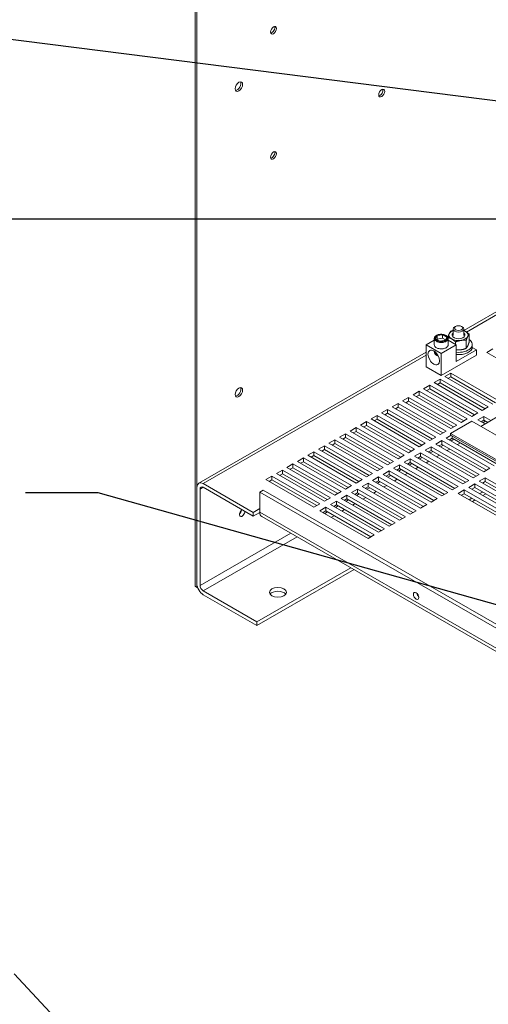
# Model space of a CAD drawing. Units: inches. Extents: x 4 to 175, y 29 to 133.
# Drawn here: x 139 to 153, y 81 to 110 of the extents above; entities that cross this region are included whole.
import ezdxf

# ---------------------------------------------------------------- set-up
doc = ezdxf.new("R2010")
doc.units = ezdxf.units.IN
doc.header["$MEASUREMENT"] = 0
doc.dimstyles.get("Standard").update_dxf_attribs({"dimtxt": 0.18, "dimasz": 0.18, "dimexe": 0.18, "dimexo": 0.0625, "dimgap": 0.09, "dimtad": 0, "dimtih": 1, "dimtoh": 1, "dimzin": 4, "dimdsep": 46, "dimtxsty": 'Standard', "dimcen": 0.09, "dimadec": 0, "dimazin": 1, "dimtfac": 1, "dimtofl": 0, "dimtmove": 0, "dimatfit": 3, "dimfxl": 1, "dimtolj": 1, "dimtzin": 0, "dimarcsym": 0})

msp = doc.modelspace()

# ---------------------------------------------------------------- linework, layer by layer
at = {"color": 7, "lineweight": 0}
for p, q in [((144.278, 122.546), (144.278, 93.523)), ((144.331, 93.492), (144.331, 122.515)), ((157.075, 103.866), (152.181, 101.048)), ((152.261, 101.003), (157.075, 103.775)), ((151.869, 100.897), (151.869, 101.091)), ((151.938, 101.169), (151.914, 101.154)), ((152.112, 101.169), (152.136, 101.154)), ((152.181, 100.897), (152.181, 101.091)), ((151.313, 100.623), (151.313, 100.811)), ((151.353, 100.8), (151.394, 100.896)), ((151.476, 100.732), (151.353, 100.8)), ((151.394, 100.793), (151.388, 100.781)), ((151.394, 100.896), (151.557, 100.923)), ((151.394, 100.896), (151.394, 100.793)), ((151.557, 100.821), (151.394, 100.793)), ((151.557, 100.923), (151.68, 100.855)), ((151.557, 100.923), (151.557, 100.821)), ((151.645, 100.772), (151.557, 100.821)), ((151.68, 100.855), (151.639, 100.759)), ((151.72, 100.623), (151.72, 100.811)), ((152.338, 100.94), (152.338, 100.705)), ((151.313, 100.761), (151.075, 100.623)), ((151.075, 100.623), (151.075, 99.98)), ((151.517, 100.369), (151.075, 100.623)), ((151.639, 100.759), (151.476, 100.732)), ((151.517, 100.369), (151.959, 100.623)), ((151.959, 100.623), (151.72, 100.761)), ((151.941, 100.711), (151.941, 100.633)), ((151.959, 100.623), (151.959, 100.133)), ((152.254, 100.759), (152.254, 100.525)), ((152.555, 100.476), (152.429, 100.549)), ((152.431, 100.571), (152.431, 100.637)), ((152.856, 100.404), (153.033, 100.506)), ((151.075, 100.411), (144.387, 96.559)), ((144.522, 96.546), (151.075, 100.32)), ((151.313, 100.437), (151.313, 100.427)), ((151.517, 99.725), (151.517, 100.369)), ((152.555, 100.323), (151.517, 99.725)), ((151.959, 100.133), (152.555, 100.476)), ((152.555, 100.476), (152.555, 100.323)), ((154.271, 99.59), (152.856, 100.404)), ((151.517, 99.725), (151.075, 99.98)), ((151.619, 99.692), (151.796, 99.794)), ((153.033, 98.877), (151.619, 99.692)), ((151.796, 99.684), (151.714, 99.637)), ((151.796, 99.794), (153.21, 98.979)), ((151.796, 99.794), (151.796, 99.684)), ((151.796, 99.684), (151.796, 99.683)), ((151.796, 99.683), (153.114, 98.924)), ((151, 99.335), (151.177, 99.437)), ((152.414, 98.521), (151, 99.335)), ((151.177, 99.437), (152.591, 98.623)), ((151.177, 99.437), (151.177, 99.327)), ((151.31, 99.514), (151.486, 99.615)), ((152.724, 98.699), (151.31, 99.514)), ((151.486, 99.505), (151.405, 99.459)), ((151.486, 99.615), (152.901, 98.801)), ((151.486, 99.615), (151.486, 99.505)), ((152.805, 98.746), (151.486, 99.505)), ((150.381, 98.979), (150.558, 99.081)), ((150.558, 99.081), (151.972, 98.267)), ((150.558, 99.081), (150.558, 98.971)), ((150.691, 99.157), (150.868, 99.259)), ((152.105, 98.343), (150.691, 99.157)), ((150.868, 99.149), (150.786, 99.102)), ((150.868, 99.259), (152.282, 98.445)), ((150.868, 99.259), (150.868, 99.149)), ((152.186, 98.39), (150.868, 99.149)), ((151.177, 99.327), (151.096, 99.28)), ((152.496, 98.568), (151.177, 99.327)), ((150.072, 98.801), (150.249, 98.903)), ((151.486, 97.987), (150.072, 98.801)), ((150.249, 98.793), (150.168, 98.746)), ((150.249, 98.903), (151.663, 98.088)), ((150.249, 98.903), (150.249, 98.793)), ((151.568, 98.033), (150.249, 98.793)), ((151.796, 98.165), (150.381, 98.979)), ((150.558, 98.971), (150.477, 98.924)), ((151.877, 98.212), (150.558, 98.971)), ((152.901, 98.801), (152.724, 98.699)), ((149.453, 98.445), (149.63, 98.546)), ((149.63, 98.546), (151.044, 97.732)), ((149.63, 98.546), (149.63, 98.437)), ((149.763, 98.623), (149.94, 98.725)), ((151.177, 97.808), (149.763, 98.623)), ((149.94, 98.615), (149.858, 98.568)), ((149.94, 98.725), (151.354, 97.91)), ((149.94, 98.725), (149.94, 98.615)), ((151.258, 97.855), (149.94, 98.615)), ((152.591, 98.623), (152.414, 98.521)), ((152.591, 98.419), (152.768, 98.521)), ((153.206, 98.533), (152.677, 98.228)), ((152.768, 98.521), (152.977, 98.401)), ((152.768, 98.521), (152.768, 98.411)), ((148.835, 98.088), (149.011, 98.19)), ((149.011, 98.19), (150.426, 97.376)), ((149.011, 98.19), (149.011, 98.08)), ((149.144, 98.267), (149.321, 98.368)), ((150.558, 97.452), (149.144, 98.267)), ((149.321, 98.258), (149.24, 98.212)), ((149.321, 98.368), (150.735, 97.554)), ((149.321, 98.368), (149.321, 98.258)), ((150.64, 97.499), (149.321, 98.258)), ((150.868, 97.63), (149.453, 98.445)), ((149.63, 98.437), (149.549, 98.39)), ((150.949, 97.677), (149.63, 98.437)), ((152.413, 98.38), (151.792, 98.022)), ((151.972, 98.267), (151.796, 98.165)), ((152.282, 98.445), (152.105, 98.343)), ((160.898, 93.493), (152.413, 98.38)), ((152.8, 98.299), (152.591, 98.419)), ((152.768, 98.411), (152.687, 98.364)), ((152.735, 98.336), (152.816, 98.383)), ((152.882, 98.346), (152.768, 98.411)), ((148.525, 97.91), (148.702, 98.012)), ((149.94, 97.096), (148.525, 97.91)), ((148.702, 97.902), (148.621, 97.855)), ((148.702, 98.012), (150.116, 97.198)), ((148.702, 98.012), (148.702, 97.902)), ((150.021, 97.143), (148.702, 97.902)), ((150.249, 97.274), (148.835, 98.088)), ((149.011, 98.08), (148.93, 98.033)), ((150.33, 97.321), (149.011, 98.08)), ((151.354, 97.91), (151.177, 97.808)), ((151.663, 98.088), (151.486, 97.987)), ((151.663, 97.885), (151.804, 97.966)), ((151.792, 98.022), (151.792, 97.973)), ((160.277, 93.136), (151.792, 98.022)), ((160.277, 93.087), (151.792, 97.973)), ((151.84, 97.946), (151.84, 97.877)), ((147.907, 97.554), (148.083, 97.656)), ((148.083, 97.656), (149.498, 96.841)), ((148.083, 97.656), (148.083, 97.546)), ((148.216, 97.732), (148.393, 97.834)), ((149.63, 96.918), (148.216, 97.732)), ((148.393, 97.724), (148.311, 97.677)), ((148.393, 97.834), (149.807, 97.02)), ((148.393, 97.834), (148.393, 97.724)), ((149.711, 96.965), (148.393, 97.724)), ((151.044, 97.732), (150.868, 97.63)), ((151.044, 97.528), (151.221, 97.63)), ((151.221, 97.63), (152.635, 96.816)), ((151.221, 97.63), (151.221, 97.52)), ((151.354, 97.707), (151.531, 97.808)), ((152.768, 96.892), (151.354, 97.707)), ((151.531, 97.698), (151.449, 97.652)), ((151.498, 97.624), (151.579, 97.671)), ((151.531, 97.808), (152.945, 96.994)), ((151.531, 97.808), (151.531, 97.698)), ((152.849, 96.939), (151.531, 97.698)), ((153.077, 97.07), (151.663, 97.885)), ((151.84, 97.877), (151.759, 97.83)), ((151.807, 97.802), (151.888, 97.849)), ((153.159, 97.117), (151.84, 97.877)), ((151.998, 97.692), (152.08, 97.739)), ((147.597, 97.376), (147.774, 97.478)), ((149.011, 96.561), (147.597, 97.376)), ((147.774, 97.368), (147.693, 97.321)), ((147.774, 97.478), (149.188, 96.663)), ((147.774, 97.478), (147.774, 97.368)), ((149.093, 96.608), (147.774, 97.368)), ((149.321, 96.74), (147.907, 97.554)), ((148.083, 97.546), (148.002, 97.499)), ((149.402, 96.786), (148.083, 97.546)), ((150.426, 97.376), (150.249, 97.274)), ((150.735, 97.554), (150.558, 97.452)), ((150.735, 97.35), (150.912, 97.452)), ((152.149, 96.536), (150.735, 97.35)), ((150.912, 97.342), (150.831, 97.295)), ((150.879, 97.268), (150.96, 97.314)), ((150.912, 97.452), (152.326, 96.638)), ((150.912, 97.452), (150.912, 97.342)), ((152.231, 96.583), (150.912, 97.342)), ((152.459, 96.714), (151.044, 97.528)), ((151.221, 97.52), (151.14, 97.474)), ((151.188, 97.446), (151.27, 97.492)), ((152.54, 96.761), (151.221, 97.52)), ((151.38, 97.335), (151.461, 97.382)), ((151.689, 97.514), (151.77, 97.56)), ((146.979, 97.02), (147.155, 97.121)), ((148.393, 96.205), (146.979, 97.02)), ((147.155, 97.121), (148.57, 96.307)), ((147.155, 97.121), (147.155, 97.011)), ((147.288, 97.198), (147.465, 97.299)), ((148.702, 96.383), (147.288, 97.198)), ((147.465, 97.189), (147.383, 97.143)), ((147.465, 97.299), (148.879, 96.485)), ((147.465, 97.299), (147.465, 97.189)), ((148.783, 96.43), (147.465, 97.189)), ((149.807, 97.02), (149.63, 96.918)), ((150.116, 97.198), (149.94, 97.096)), ((150.116, 96.994), (150.293, 97.096)), ((150.293, 97.096), (151.707, 96.281)), ((150.293, 97.096), (150.293, 96.986)), ((150.426, 97.172), (150.602, 97.274)), ((151.84, 96.358), (150.426, 97.172)), ((150.602, 97.164), (150.521, 97.117)), ((150.57, 97.089), (150.651, 97.136)), ((150.602, 97.274), (152.017, 96.46)), ((150.602, 97.274), (150.602, 97.164)), ((151.921, 96.405), (150.602, 97.164)), ((150.761, 96.979), (150.842, 97.026)), ((151.07, 97.157), (151.151, 97.204)), ((146.36, 96.663), (146.537, 96.765)), ((146.537, 96.765), (147.951, 95.951)), ((146.537, 96.765), (146.537, 96.655)), ((146.669, 96.841), (146.846, 96.943)), ((148.083, 96.027), (146.669, 96.841)), ((146.846, 96.833), (146.765, 96.786)), ((146.846, 96.943), (148.26, 96.129)), ((146.846, 96.943), (146.846, 96.833)), ((148.165, 96.074), (146.846, 96.833)), ((147.155, 97.011), (147.074, 96.965)), ((148.474, 96.252), (147.155, 97.011)), ((149.498, 96.841), (149.321, 96.74)), ((149.498, 96.638), (149.674, 96.74)), ((149.674, 96.74), (151.089, 95.925)), ((149.674, 96.74), (149.674, 96.63)), ((149.807, 96.816), (149.984, 96.918)), ((151.221, 96.002), (149.807, 96.816)), ((149.984, 96.808), (149.902, 96.761)), ((149.951, 96.733), (150.032, 96.78)), ((149.984, 96.918), (151.398, 96.103)), ((149.984, 96.918), (149.984, 96.808)), ((151.302, 96.048), (149.984, 96.808)), ((151.531, 96.18), (150.116, 96.994)), ((150.293, 96.986), (150.212, 96.939)), ((150.26, 96.911), (150.341, 96.958)), ((151.612, 96.226), (150.293, 96.986)), ((150.451, 96.801), (150.533, 96.848)), ((152.635, 96.816), (152.459, 96.714)), ((152.945, 96.994), (152.768, 96.892)), ((144.522, 96.546), (145.992, 95.699)), ((147.774, 95.849), (146.36, 96.663)), ((146.537, 96.655), (146.455, 96.608)), ((147.855, 95.896), (146.537, 96.655)), ((148.879, 96.485), (148.702, 96.383)), ((149.188, 96.663), (149.011, 96.561)), ((149.188, 96.46), (149.365, 96.561)), ((150.602, 95.645), (149.188, 96.46)), ((149.365, 96.451), (149.284, 96.405)), ((149.365, 96.561), (150.779, 95.747)), ((149.365, 96.561), (149.365, 96.451)), ((150.684, 95.692), (149.365, 96.451)), ((150.912, 95.823), (149.498, 96.638)), ((149.674, 96.63), (149.593, 96.583)), ((149.641, 96.555), (149.723, 96.602)), ((150.993, 95.87), (149.674, 96.63)), ((149.833, 96.445), (149.914, 96.492)), ((150.142, 96.623), (150.223, 96.67)), ((152.017, 96.46), (151.84, 96.358)), ((152.326, 96.638), (152.149, 96.536)), ((152.326, 96.434), (152.503, 96.536)), ((152.503, 96.536), (153.917, 95.722)), ((152.503, 96.536), (152.503, 96.426)), ((152.635, 96.612), (152.812, 96.714)), ((154.05, 95.798), (152.635, 96.612)), ((152.812, 96.604), (152.731, 96.557)), ((152.812, 96.714), (154.226, 95.9)), ((152.812, 96.714), (152.812, 96.604)), ((154.131, 95.845), (152.812, 96.604)), ((144.331, 93.607), (144.331, 96.435)), ((144.426, 96.381), (144.522, 96.436)), ((144.426, 96.381), (144.426, 93.551)), ((145.992, 95.589), (144.521, 96.436)), ((146.183, 96.297), (146.278, 96.352)), ((146.183, 96.297), (146.183, 95.7)), ((155.375, 91.003), (146.183, 96.297)), ((146.278, 96.352), (155.471, 91.058)), ((148.57, 96.307), (148.393, 96.205)), ((148.57, 96.103), (148.746, 96.205)), ((148.746, 96.205), (150.161, 95.391)), ((148.746, 96.205), (148.746, 96.095)), ((148.879, 96.281), (149.056, 96.383)), ((150.293, 95.467), (148.879, 96.281)), ((149.056, 96.273), (148.974, 96.226)), ((149.023, 96.199), (149.104, 96.245)), ((149.056, 96.383), (150.47, 95.569)), ((149.056, 96.383), (149.056, 96.273)), ((150.374, 95.514), (149.056, 96.273)), ((149.332, 96.377), (149.413, 96.424)), ((149.523, 96.267), (149.605, 96.313)), ((151.707, 96.281), (151.531, 96.18)), ((152.017, 96.256), (152.193, 96.358)), ((153.431, 95.442), (152.017, 96.256)), ((152.193, 96.248), (152.112, 96.201)), ((152.193, 96.358), (153.608, 95.543)), ((152.193, 96.358), (152.193, 96.248)), ((153.512, 95.488), (152.193, 96.248)), ((153.74, 95.62), (152.326, 96.434)), ((152.503, 96.426), (152.421, 96.379)), ((153.822, 95.667), (152.503, 96.426)), ((152.647, 96.249), (152.729, 96.296)), ((152.824, 96.241), (152.743, 96.194)), ((147.951, 95.951), (147.774, 95.849)), ((148.26, 96.129), (148.083, 96.027)), ((148.26, 95.925), (148.437, 96.027)), ((149.674, 95.111), (148.26, 95.925)), ((148.437, 95.917), (148.356, 95.87)), ((148.404, 95.842), (148.485, 95.889)), ((148.437, 96.027), (149.851, 95.213)), ((148.437, 96.027), (148.437, 95.917)), ((149.756, 95.158), (148.437, 95.917)), ((149.984, 95.289), (148.57, 96.103)), ((148.746, 96.095), (148.665, 96.048)), ((148.713, 96.02), (148.795, 96.067)), ((150.065, 95.336), (148.746, 96.095)), ((148.905, 95.91), (148.986, 95.957)), ((149.214, 96.088), (149.295, 96.135)), ((151.089, 95.925), (150.912, 95.823)), ((151.398, 96.103), (151.221, 96.002)), ((152.338, 96.071), (152.419, 96.118)), ((152.515, 96.063), (152.433, 96.016)), ((145.992, 95.699), (146.183, 95.809)), ((146.183, 95.699), (145.992, 95.589)), ((145.992, 95.589), (145.992, 95.699)), ((146.183, 95.7), (146.183, 95.699)), ((155.375, 90.407), (146.183, 95.7)), ((146.183, 95.699), (146.183, 95.699)), ((155.432, 90.283), (146.239, 95.576)), ((147.951, 95.747), (148.128, 95.849)), ((149.365, 94.933), (147.951, 95.747)), ((148.128, 95.739), (148.046, 95.692)), ((148.095, 95.664), (148.176, 95.711)), ((148.128, 95.849), (149.542, 95.034)), ((148.128, 95.849), (148.128, 95.739)), ((149.446, 94.979), (148.128, 95.739)), ((148.286, 95.554), (148.367, 95.601)), ((148.595, 95.732), (148.677, 95.779)), ((150.47, 95.569), (150.293, 95.467)), ((150.779, 95.747), (150.602, 95.645)), ((150.161, 95.391), (149.984, 95.289)), ((144.426, 93.551), (147.091, 95.086)), ((149.542, 95.034), (149.365, 94.933)), ((149.851, 95.213), (149.674, 95.111)), ((144.521, 93.386), (147.282, 94.976)), ((146.099, 92.478), (148.859, 94.068)), ((148.954, 94.013), (146.099, 92.368)), ((144.331, 93.492), (144.278, 93.523)), ((144.349, 93.503), (144.331, 93.492)), ((144.521, 93.386), (146.099, 92.478)), ((146.099, 92.368), (144.522, 93.276)), ((146.099, 92.478), (146.099, 92.368))]:
    msp.add_line(p, q, dxfattribs=at)
at = {"color": 7, "lineweight": 0, "flags": 128}
for points in [[(151.313, 100.811), (151.315, 100.824), (151.318, 100.837), (151.323, 100.85), (151.33, 100.862), (151.339, 100.873), (151.35, 100.884), (151.362, 100.893), (151.375, 100.902), (151.39, 100.91), (151.406, 100.917), (151.423, 100.923), (151.44, 100.928), (151.459, 100.932), (151.478, 100.934), (151.497, 100.936), (151.516, 100.937), (151.536, 100.936), (151.555, 100.934), (151.574, 100.932), (151.593, 100.928), (151.61, 100.923), (151.627, 100.917), (151.643, 100.91), (151.658, 100.902), (151.671, 100.893), (151.683, 100.884), (151.694, 100.873), (151.703, 100.862), (151.71, 100.85), (151.715, 100.837), (151.719, 100.824), (151.72, 100.811)], [(151.314, 100.811), (151.316, 100.796), (151.321, 100.781), (151.33, 100.767), (151.341, 100.753), (151.356, 100.74), (151.373, 100.729), (151.393, 100.718), (151.415, 100.71), (151.439, 100.703), (151.464, 100.698), (151.49, 100.696), (151.517, 100.695), (151.543, 100.696), (151.569, 100.698), (151.594, 100.703), (151.618, 100.71), (151.64, 100.718), (151.66, 100.729), (151.677, 100.74), (151.692, 100.753), (151.703, 100.767), (151.712, 100.781), (151.718, 100.796), (151.72, 100.811)], [(151.387, 100.902), (151.425, 100.919), (151.469, 100.929), (151.517, 100.933), (151.564, 100.929), (151.608, 100.919), (151.646, 100.902), (151.675, 100.88), (151.693, 100.855), (151.7, 100.827), (151.693, 100.8), (151.674, 100.775), (151.646, 100.753), (151.608, 100.736), (151.564, 100.726), (151.516, 100.722), (151.469, 100.726), (151.425, 100.736), (151.387, 100.753), (151.358, 100.775), (151.34, 100.8), (151.334, 100.828), (151.34, 100.855), (151.358, 100.88), (151.387, 100.902)], [(151.712, 100.846), (151.714, 100.851), (151.716, 100.857), (151.718, 100.862), (151.72, 100.868), (151.721, 100.873), (151.723, 100.878), (151.725, 100.883), (151.727, 100.888), (151.728, 100.893), (151.73, 100.897), (151.732, 100.902), (151.733, 100.906), (151.735, 100.911), (151.737, 100.915), (151.738, 100.919), (151.74, 100.923), (151.742, 100.928), (151.743, 100.931), (151.745, 100.935), (151.747, 100.939), (151.748, 100.943), (151.75, 100.947), (151.752, 100.95), (151.753, 100.954)], [(151.826, 100.798), (151.822, 100.8), (151.817, 100.803), (151.813, 100.805), (151.808, 100.808), (151.804, 100.81), (151.799, 100.812), (151.794, 100.814), (151.79, 100.816), (151.785, 100.818), (151.781, 100.82), (151.776, 100.822), (151.772, 100.824), (151.767, 100.826), (151.762, 100.828), (151.758, 100.829), (151.753, 100.831), (151.748, 100.833), (151.743, 100.834), (151.739, 100.836), (151.734, 100.837), (151.729, 100.839), (151.724, 100.84), (151.718, 100.841), (151.713, 100.843)], [(151.753, 100.954), (151.755, 100.958), (151.757, 100.961), (151.758, 100.965), (151.76, 100.968), (151.762, 100.971), (151.763, 100.974), (151.765, 100.978), (151.767, 100.981), (151.768, 100.984), (151.77, 100.987), (151.772, 100.99), (151.774, 100.992), (151.775, 100.995), (151.777, 100.998), (151.779, 101.001), (151.781, 101.003), (151.782, 101.006), (151.784, 101.009), (151.786, 101.011), (151.788, 101.014), (151.79, 101.016), (151.792, 101.019), (151.793, 101.021), (151.795, 101.024)], [(151.795, 101.024), (151.799, 101.025), (151.802, 101.026), (151.805, 101.028), (151.808, 101.029), (151.811, 101.03), (151.815, 101.031), (151.818, 101.032), (151.821, 101.033), (151.824, 101.035), (151.827, 101.036), (151.83, 101.037), (151.833, 101.038), (151.836, 101.039), (151.839, 101.04), (151.842, 101.041), (151.845, 101.042), (151.848, 101.043), (151.851, 101.044), (151.854, 101.045), (151.857, 101.046), (151.86, 101.047), (151.863, 101.048), (151.866, 101.049), (151.869, 101.049)], [(151.941, 100.711), (151.936, 100.716), (151.93, 100.721), (151.925, 100.725), (151.92, 100.729), (151.915, 100.734), (151.91, 100.738), (151.905, 100.742), (151.9, 100.746), (151.896, 100.75), (151.891, 100.754), (151.886, 100.757), (151.881, 100.761), (151.877, 100.764), (151.872, 100.768), (151.867, 100.771), (151.863, 100.774), (151.858, 100.777), (151.854, 100.781), (151.849, 100.784), (151.844, 100.787), (151.84, 100.789), (151.835, 100.792), (151.831, 100.795), (151.826, 100.798)], [(152.181, 101.048), (152.183, 101.047), (152.185, 101.046), (152.186, 101.046), (152.188, 101.045), (152.19, 101.044), (152.192, 101.043), (152.193, 101.042), (152.195, 101.041), (152.197, 101.041), (152.199, 101.04), (152.201, 101.039), (152.202, 101.038), (152.204, 101.037), (152.206, 101.036), (152.208, 101.035), (152.209, 101.034), (152.211, 101.033), (152.213, 101.032), (152.215, 101.032), (152.216, 101.031), (152.218, 101.03), (152.22, 101.029), (152.222, 101.028), (152.223, 101.027)], [(152.223, 101.027), (152.228, 101.024), (152.233, 101.021), (152.237, 101.018), (152.242, 101.015), (152.246, 101.012), (152.251, 101.009), (152.256, 101.006), (152.26, 101.003), (152.265, 101), (152.269, 100.997), (152.274, 100.993), (152.279, 100.99), (152.283, 100.986), (152.288, 100.982), (152.293, 100.979), (152.298, 100.975), (152.303, 100.971), (152.308, 100.967), (152.313, 100.963), (152.318, 100.958), (152.323, 100.954), (152.328, 100.949), (152.333, 100.945), (152.338, 100.94)], [(152.296, 100.87), (152.295, 100.867), (152.293, 100.863), (152.291, 100.859), (152.29, 100.855), (152.288, 100.851), (152.286, 100.847), (152.284, 100.843), (152.283, 100.839), (152.281, 100.835), (152.279, 100.831), (152.278, 100.826), (152.276, 100.822), (152.274, 100.817), (152.273, 100.812), (152.271, 100.808), (152.269, 100.803), (152.267, 100.798), (152.265, 100.793), (152.264, 100.788), (152.262, 100.782), (152.26, 100.777), (152.258, 100.771), (152.256, 100.765), (152.254, 100.759)], [(152.338, 100.94), (152.336, 100.938), (152.334, 100.935), (152.332, 100.933), (152.331, 100.93), (152.329, 100.928), (152.327, 100.925), (152.325, 100.922), (152.323, 100.92), (152.322, 100.917), (152.32, 100.914), (152.318, 100.912), (152.316, 100.909), (152.315, 100.906), (152.313, 100.903), (152.311, 100.9), (152.31, 100.897), (152.308, 100.894), (152.306, 100.891), (152.305, 100.887), (152.303, 100.884), (152.301, 100.881), (152.3, 100.877), (152.298, 100.874), (152.296, 100.87)], [(151.72, 100.623), (151.718, 100.609), (151.713, 100.595), (151.706, 100.58), (151.695, 100.567), (151.68, 100.554), (151.663, 100.542), (151.643, 100.531), (151.621, 100.523), (151.598, 100.516), (151.573, 100.511), (151.549, 100.508), (151.524, 100.506), (151.499, 100.507), (151.473, 100.509), (151.447, 100.513), (151.421, 100.52), (151.397, 100.528), (151.376, 100.539), (151.357, 100.551), (151.341, 100.564), (151.329, 100.579), (151.32, 100.594), (151.315, 100.609), (151.313, 100.623)], [(152.098, 100.756), (152.091, 100.755), (152.085, 100.754), (152.079, 100.753), (152.072, 100.751), (152.066, 100.75), (152.06, 100.749), (152.054, 100.747), (152.047, 100.746), (152.041, 100.744), (152.035, 100.743), (152.028, 100.741), (152.022, 100.739), (152.016, 100.737), (152.009, 100.735), (152.003, 100.733), (151.996, 100.731), (151.989, 100.729), (151.983, 100.727), (151.976, 100.724), (151.969, 100.722), (151.962, 100.719), (151.955, 100.717), (151.948, 100.714), (151.941, 100.711)], [(152.254, 100.759), (152.247, 100.76), (152.24, 100.761), (152.233, 100.761), (152.226, 100.762), (152.219, 100.762), (152.212, 100.762), (152.206, 100.762), (152.199, 100.763), (152.192, 100.763), (152.186, 100.763), (152.179, 100.763), (152.173, 100.762), (152.167, 100.762), (152.16, 100.762), (152.154, 100.762), (152.148, 100.761), (152.141, 100.761), (152.135, 100.76), (152.129, 100.76), (152.123, 100.759), (152.116, 100.758), (152.11, 100.758), (152.104, 100.757), (152.098, 100.756)], [(152.098, 100.48), (152.104, 100.481), (152.11, 100.482), (152.116, 100.484), (152.123, 100.485), (152.129, 100.486), (152.135, 100.487), (152.141, 100.489), (152.148, 100.49), (152.154, 100.492), (152.16, 100.493), (152.167, 100.495), (152.173, 100.497), (152.179, 100.499), (152.186, 100.501), (152.192, 100.503), (152.199, 100.505), (152.206, 100.507), (152.212, 100.509), (152.219, 100.512), (152.226, 100.514), (152.233, 100.517), (152.24, 100.519), (152.247, 100.522), (152.254, 100.525)], [(152.254, 100.525), (152.256, 100.527), (152.258, 100.53), (152.26, 100.532), (152.262, 100.535), (152.264, 100.537), (152.265, 100.54), (152.267, 100.543), (152.269, 100.545), (152.271, 100.548), (152.273, 100.551), (152.274, 100.553), (152.276, 100.556), (152.278, 100.559), (152.279, 100.562), (152.281, 100.565), (152.283, 100.568), (152.284, 100.571), (152.286, 100.574), (152.288, 100.578), (152.29, 100.581), (152.291, 100.584), (152.293, 100.588), (152.295, 100.591), (152.296, 100.595)], [(152.296, 100.595), (152.298, 100.598), (152.3, 100.602), (152.301, 100.606), (152.303, 100.61), (152.305, 100.614), (152.306, 100.618), (152.308, 100.622), (152.31, 100.626), (152.311, 100.63), (152.313, 100.634), (152.315, 100.639), (152.316, 100.643), (152.318, 100.648), (152.32, 100.652), (152.322, 100.657), (152.323, 100.662), (152.325, 100.667), (152.327, 100.672), (152.329, 100.677), (152.331, 100.683), (152.332, 100.688), (152.334, 100.694), (152.336, 100.7), (152.338, 100.705)], [(151.313, 100.427), (151.314, 100.415), (151.316, 100.403), (151.32, 100.391), (151.324, 100.38), (151.33, 100.369), (151.336, 100.36), (151.343, 100.351), (151.351, 100.343), (151.359, 100.335), (151.368, 100.328), (151.387, 100.316), (151.407, 100.306), (151.428, 100.298)], [(151.959, 100.475), (151.965, 100.475), (151.971, 100.474), (151.977, 100.474), (151.983, 100.474), (151.989, 100.474), (151.995, 100.474), (152.001, 100.474), (152.007, 100.474), (152.013, 100.474), (152.018, 100.474), (152.024, 100.474), (152.03, 100.474), (152.036, 100.474), (152.041, 100.474), (152.047, 100.475), (152.053, 100.475), (152.058, 100.476), (152.064, 100.476), (152.069, 100.477), (152.075, 100.477), (152.081, 100.478), (152.086, 100.479), (152.092, 100.479), (152.098, 100.48)]]:
    msp.add_lwpolyline(points, dxfattribs=at)
at = {"color": 7, "lineweight": 0}
for centre, major_axis, ratio in [((146.586, 109.877), (-0.062, -0.108), 0.578093), ((145.568, 108.222), (-0.077, -0.134), 0.578093), ((149.768, 108.03), (-0.062, -0.108), 0.578093), ((146.586, 106.198), (-0.062, -0.108), 0.578093), ((152.025, 101.119), (-0.122, 0), 0.575862), ((151.296, 100.254), (0.119, -0.206), 0.578093), ((145.568, 99.229), (-0.077, -0.134), 0.578093), ((146.714, 93.345), (-0.25, 0), 0.575862), ((150.779, 93.241), (-0.0559, 0.0971), 0.578093)]:
    msp.add_ellipse(centre, major_axis=major_axis, ratio=ratio, dxfattribs=at)
for centre, major_axis, ratio, start_param, end_param in [((146.534, 109.907), (0.062, 0.108), 0.578093, 3.57697, 5.847808), ((145.515, 108.252), (-0.077, -0.134), 0.578093, 0.347047, 2.794545), ((149.715, 108.06), (0.062, 0.108), 0.578093, 3.57697, 5.847808), ((146.534, 106.228), (0.062, 0.108), 0.578093, 3.57697, 5.847808), ((152.025, 101.091), (-0.156, 0), 0.575862, 5.501754, 10.206209), ((151.387, 100.886), (-0.01, 0.0173), 0.578093, 5.499721, 6.283185), ((152.025, 100.912), (-0.281, 0), 0.575862, 6.021386, 7.068583), ((152.025, 100.912), (-0.281, 0), 0.575862, 5.302015, 6.021386), ((152.025, 100.912), (-0.187, 0), 0.575862, 5.698876, 10.009087), ((152.025, 100.912), (0.281, 0), 0.575862, 3.926991, 4.974188), ((152.025, 100.637), (0.406, 0), 0.575862, 4.548478, 6.972814), ((152.025, 100.912), (0.281, 0), 0.575862, 4.974188, 6.021386), ((152.025, 100.912), (-0.281, 0), 0.575862, 3.926991, 4.122763), ((152.025, 100.912), (0.281, 0), 0.575862, 6.021386, 7.068583), ((152.025, 100.571), (0.406, 0), 0.575862, 4.548478, 6.283185), ((151.517, 100.427), (-0.203, 0), 0.575862, 0, 1.032163), ((145.515, 99.259), (-0.077, -0.134), 0.578093, 0.347047, 2.794545), ((144.522, 96.325), (-0.135, 0.234), 0.578093, 5.499721, 7.070517), ((144.521, 96.326), (-0.067, 0.117), 0.578093, 5.499721, 7.070517), ((145.663, 95.679), (-0.0559, -0.0971), 0.578093, 3.828293, 8.738077), ((145.568, 95.734), (0.0559, 0.0971), 0.578093, 4.152892, 5.271886), ((146.374, 95.81), (-0.135, -0.234), 0.578093, 5.495853, 6.283185), ((144.522, 93.497), (-0.135, 0.234), 0.578093, 0.787332, 2.358128), ((144.521, 93.496), (0.067, -0.117), 0.578093, 3.928925, 5.499721), ((146.714, 93.235), (0.25, 0), 0.575862, 0.391849, 2.749744), ((150.874, 93.296), (0.0559, -0.0971), 0.578093, 4.152892, 5.271886)]:
    msp.add_ellipse(centre, major_axis=major_axis, ratio=ratio, start_param=start_param, end_param=end_param, dxfattribs=at)

# ---------------------------------------------------------------- leaders
for points, override in [([(155.724, 107.468), (136.063, 109.955), (130.089, 109.955)], {"dimscale": 6, "dimgap": 0.09, "dimtad": 0}), ([(155.807, 104.318), (129.321, 104.318)], {"dimscale": 6, "dimgap": 0.09, "dimtad": 0}), ([(155.884, 92.209), (141.432, 96.273), (139.291, 96.273)], {"dimscale": 6}), ([(147.849, 72.628), (138.956, 82.124)], {"dimscale": 10})]:
    msp.add_leader(points, dimstyle='Standard', override=override, dxfattribs=at)

doc.saveas('drawing.dxf')
